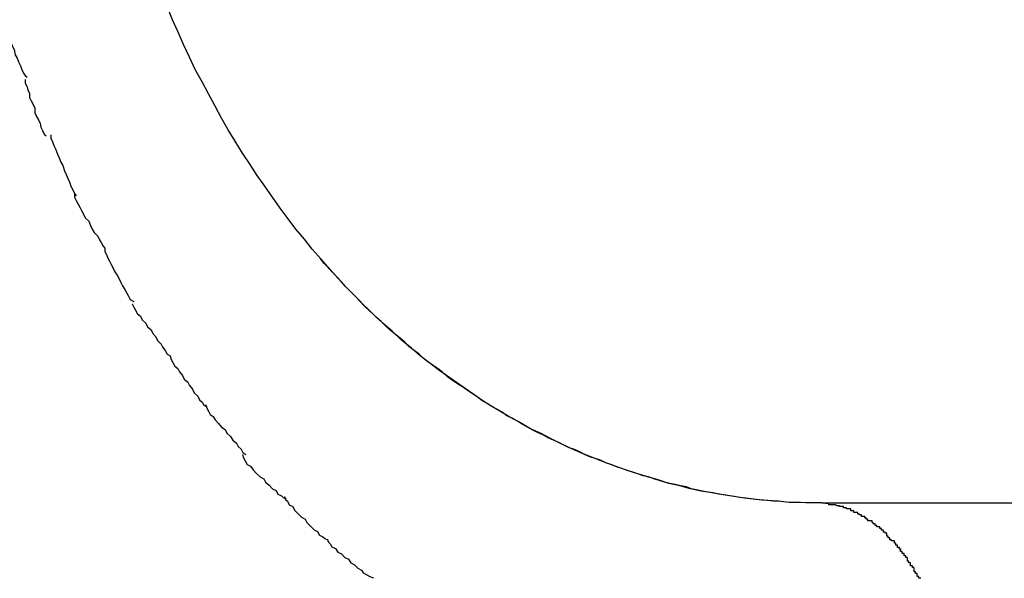
# Model space of a CAD drawing. Extents: x -14 to 14, y -8.5 to 8.5.
# Drawn here: x 0 to 0.2, y 5.5 to 5.6 of the extents above; entities that cross this region are included whole.
import ezdxf

# ---------------------------------------------------------------- set-up
doc = ezdxf.new("R2010")
doc.units = 0
doc.layers.get('0').update_dxf_attribs({"linetype": 'CONTINUOUS'})

msp = doc.modelspace()

# ---------------------------------------------------------------- linework, layer by layer
at = {"color": 0}
for points in [[(0.1682, 5.5029), (0.1663, 5.5029), (0.1644, 5.503), (0.1626, 5.503), (0.1607, 5.5032), (0.1589, 5.5033), (0.157, 5.5035), (0.1551, 5.5037), (0.1533, 5.504), (0.1515, 5.5043), (0.1496, 5.5046), (0.1478, 5.5049), (0.146, 5.5053), (0.1442, 5.5058), (0.1423, 5.5062), (0.1405, 5.5068), (0.1387, 5.5073), (0.1369, 5.5079), (0.135, 5.5085), (0.1333, 5.5091), (0.1314, 5.5098), (0.1296, 5.5105), (0.1279, 5.5112), (0.1261, 5.512), (0.1243, 5.5128), (0.1225, 5.5137), (0.1208, 5.5146), (0.119, 5.5154), (0.1173, 5.5164), (0.1155, 5.5174), (0.1138, 5.5184), (0.1121, 5.5194), (0.1104, 5.5205), (0.1087, 5.5217), (0.1071, 5.5228), (0.1054, 5.524), (0.1037, 5.5252), (0.1021, 5.5264), (0.1004, 5.5277), (0.0989, 5.529), (0.0972, 5.5304), (0.0957, 5.5318), (0.0941, 5.5332), (0.0925, 5.5347), (0.091, 5.5361), (0.0895, 5.5377), (0.088, 5.5392), (0.0865, 5.5408), (0.0851, 5.5424), (0.0837, 5.544), (0.0822, 5.5457), (0.0809, 5.5474), (0.0794, 5.5491), (0.0781, 5.5508), (0.0768, 5.5526), (0.0755, 5.5545), (0.0742, 5.5563), (0.0729, 5.5581), (0.0717, 5.56), (0.0704, 5.5619), (0.0692, 5.5639), (0.068, 5.5658), (0.0669, 5.5678), (0.0658, 5.5698), (0.0647, 5.5719), (0.0636, 5.5739), (0.0625, 5.5759), (0.0615, 5.5781), (0.0605, 5.5802), (0.0596, 5.5823), (0.0586, 5.5844), (0.0577, 5.5866)], [(0.0305, 5.5843), (0.0305, 5.5843), (0.0305, 5.5837), (0.0305, 5.5833), (0.0305, 5.5827), (0.0308, 5.5822), (0.031, 5.5814), (0.0313, 5.5808), (0.0316, 5.58), (0.0319, 5.5794), (0.0321, 5.5785), (0.0324, 5.5779), (0.0327, 5.5772), (0.033, 5.5766), (0.0332, 5.576), (0.0335, 5.5754), (0.0338, 5.575), (0.0341, 5.5747)], [(0.0305, 5.5843), (0.0305, 5.5843), (0.0305, 5.5837), (0.0305, 5.5833), (0.0305, 5.5827), (0.0308, 5.5822), (0.031, 5.5814), (0.0313, 5.5808), (0.0316, 5.58), (0.0319, 5.5794), (0.0321, 5.5785), (0.0324, 5.5779), (0.0327, 5.5772), (0.033, 5.5766), (0.0332, 5.576), (0.0335, 5.5754), (0.0338, 5.575), (0.0341, 5.5747)], [(0.0338, 5.5743), (0.0338, 5.5743), (0.0338, 5.5737), (0.0341, 5.5731), (0.0342, 5.5725), (0.0345, 5.572), (0.0345, 5.5713), (0.0348, 5.5707), (0.0351, 5.5701), (0.0354, 5.5695), (0.0354, 5.5687), (0.0357, 5.5681), (0.036, 5.5675), (0.0363, 5.5669), (0.0364, 5.5663), (0.0367, 5.5657), (0.037, 5.5651), (0.0373, 5.5648)], [(0.0338, 5.5743), (0.0338, 5.5743), (0.0338, 5.5737), (0.0341, 5.5731), (0.0342, 5.5725), (0.0345, 5.572), (0.0345, 5.5713), (0.0348, 5.5707), (0.0351, 5.5701), (0.0354, 5.5695), (0.0354, 5.5687), (0.0357, 5.5681), (0.036, 5.5675), (0.0363, 5.5669), (0.0364, 5.5663), (0.0367, 5.5657), (0.037, 5.5651), (0.0373, 5.5648)], [(0.0381, 5.565), (0.0381, 5.565), (0.0381, 5.5644), (0.0384, 5.5638), (0.0386, 5.5632), (0.0389, 5.5626), (0.0392, 5.5617), (0.0395, 5.5611), (0.0398, 5.5604), (0.0401, 5.5598), (0.0404, 5.5589), (0.0407, 5.5583), (0.041, 5.5575), (0.0413, 5.5569), (0.0415, 5.5563), (0.0418, 5.5557), (0.0421, 5.5551), (0.0424, 5.5547)], [(0.0381, 5.565), (0.0381, 5.565), (0.0381, 5.5644), (0.0384, 5.5638), (0.0386, 5.5632), (0.0389, 5.5626), (0.0392, 5.5617), (0.0395, 5.5611), (0.0398, 5.5604), (0.0401, 5.5598), (0.0404, 5.5589), (0.0407, 5.5583), (0.041, 5.5575), (0.0413, 5.5569), (0.0415, 5.5563), (0.0418, 5.5557), (0.0421, 5.5551), (0.0424, 5.5547)], [(0.0421, 5.5551), (0.0421, 5.5551), (0.0421, 5.5545), (0.0424, 5.5539), (0.0427, 5.5533), (0.043, 5.5528), (0.0433, 5.5522), (0.0436, 5.5516), (0.0439, 5.551), (0.0445, 5.5504), (0.0448, 5.5497), (0.0451, 5.5491), (0.0454, 5.5485), (0.046, 5.5479), (0.0463, 5.5473), (0.0466, 5.5468), (0.0469, 5.5462), (0.0472, 5.5459)], [(0.0421, 5.5551), (0.0421, 5.5551), (0.0421, 5.5545), (0.0424, 5.5539), (0.0427, 5.5533), (0.043, 5.5528), (0.0433, 5.5522), (0.0436, 5.5516), (0.0439, 5.551), (0.0445, 5.5504), (0.0448, 5.5497), (0.0451, 5.5491), (0.0454, 5.5485), (0.046, 5.5479), (0.0463, 5.5473), (0.0466, 5.5468), (0.0469, 5.5462), (0.0472, 5.5459)], [(0.0472, 5.5459), (0.0472, 5.5459), (0.0472, 5.5453), (0.0475, 5.5448), (0.0477, 5.5442), (0.048, 5.5437), (0.0483, 5.5431), (0.0486, 5.5425), (0.0489, 5.5419), (0.0493, 5.5413), (0.0496, 5.5407), (0.0499, 5.5401), (0.0502, 5.5395), (0.0506, 5.5389), (0.0509, 5.5383), (0.0512, 5.5378), (0.0515, 5.5372), (0.0521, 5.5369)], [(0.0472, 5.5459), (0.0472, 5.5459), (0.0472, 5.5453), (0.0475, 5.5448), (0.0477, 5.5442), (0.048, 5.5437), (0.0483, 5.5431), (0.0486, 5.5425), (0.0489, 5.5419), (0.0493, 5.5413), (0.0496, 5.5407), (0.0499, 5.5401), (0.0502, 5.5395), (0.0506, 5.5389), (0.0509, 5.5383), (0.0512, 5.5378), (0.0515, 5.5372), (0.0521, 5.5369)], [(0.1682, 5.5029), (0.1672, 5.5029), (0.1663, 5.5029), (0.1654, 5.5029), (0.1645, 5.503), (0.1635, 5.503), (0.1627, 5.503), (0.1617, 5.5031), (0.1608, 5.5032), (0.1599, 5.5032), (0.159, 5.5033), (0.158, 5.5034), (0.1571, 5.5035), (0.1562, 5.5036), (0.1553, 5.5037), (0.1543, 5.5038), (0.1534, 5.504), (0.1526, 5.5041), (0.1516, 5.5043), (0.1507, 5.5044), (0.1498, 5.5046), (0.1489, 5.5047), (0.148, 5.5049), (0.147, 5.5051), (0.1461, 5.5053), (0.1453, 5.5056), (0.1443, 5.5058), (0.1434, 5.506), (0.1425, 5.5062), (0.1416, 5.5064), (0.1407, 5.5067), (0.1398, 5.507), (0.1389, 5.5073), (0.138, 5.5075), (0.1371, 5.5078), (0.1362, 5.5081), (0.1353, 5.5084), (0.1344, 5.5087), (0.1335, 5.509), (0.1326, 5.5094), (0.1318, 5.5096), (0.1308, 5.5101), (0.1299, 5.5104), (0.129, 5.5107), (0.1281, 5.5111), (0.1273, 5.5115), (0.1264, 5.5119), (0.1255, 5.5122), (0.1247, 5.5126), (0.1238, 5.5131), (0.1229, 5.5135), (0.122, 5.5139), (0.1211, 5.5144), (0.1202, 5.5148), (0.1194, 5.5152), (0.1185, 5.5157), (0.1176, 5.5162), (0.1168, 5.5167), (0.1159, 5.5172), (0.115, 5.5176), (0.1142, 5.5182), (0.1133, 5.5187), (0.1125, 5.5192), (0.1117, 5.5197), (0.1108, 5.5202), (0.11, 5.5208), (0.1092, 5.5213), (0.1083, 5.5219), (0.1075, 5.5225), (0.1067, 5.523), (0.1058, 5.5236), (0.105, 5.5242), (0.1042, 5.5249), (0.1034, 5.5255), (0.1026, 5.5261), (0.1017, 5.5267), (0.1009, 5.5273), (0.1002, 5.528), (0.0994, 5.5286), (0.0985, 5.5293), (0.0978, 5.53), (0.097, 5.5307), (0.0962, 5.5313), (0.0954, 5.532), (0.0946, 5.5327), (0.0938, 5.5335), (0.0931, 5.5341), (0.0923, 5.5349), (0.0916, 5.5356), (0.0908, 5.5364), (0.0901, 5.5371), (0.0893, 5.5379), (0.0886, 5.5386), (0.0878, 5.5394), (0.0871, 5.5402), (0.0864, 5.541), (0.0856, 5.5418), (0.0849, 5.5426), (0.0842, 5.5433), (0.0835, 5.5442)], [(0.0518, 5.5365), (0.0518, 5.5365), (0.0521, 5.5359), (0.0524, 5.5354), (0.0527, 5.5348), (0.0532, 5.5344), (0.0535, 5.5338), (0.0541, 5.5332), (0.0544, 5.5326), (0.055, 5.5321), (0.0553, 5.5315), (0.0558, 5.5309), (0.0561, 5.5303), (0.0567, 5.5297), (0.057, 5.5291), (0.0574, 5.5286), (0.0577, 5.528), (0.0582, 5.5277)], [(0.0518, 5.5365), (0.0518, 5.5365), (0.0521, 5.5359), (0.0524, 5.5354), (0.0527, 5.5348), (0.0532, 5.5344), (0.0535, 5.5338), (0.0541, 5.5332), (0.0544, 5.5326), (0.055, 5.5321), (0.0553, 5.5315), (0.0558, 5.5309), (0.0561, 5.5303), (0.0567, 5.5297), (0.057, 5.5291), (0.0574, 5.5286), (0.0577, 5.528), (0.0582, 5.5277)], [(0.0582, 5.5277), (0.0582, 5.5277), (0.0584, 5.5271), (0.0587, 5.5266), (0.059, 5.526), (0.0595, 5.5256), (0.0598, 5.525), (0.0603, 5.5244), (0.0606, 5.5238), (0.0612, 5.5233), (0.0615, 5.5227), (0.062, 5.5221), (0.0623, 5.5215), (0.0629, 5.5209), (0.0632, 5.5203), (0.0636, 5.5199), (0.0639, 5.5194), (0.0644, 5.5191)], [(0.0582, 5.5277), (0.0582, 5.5277), (0.0584, 5.5271), (0.0587, 5.5266), (0.059, 5.526), (0.0595, 5.5256), (0.0598, 5.525), (0.0603, 5.5244), (0.0606, 5.5238), (0.0612, 5.5233), (0.0615, 5.5227), (0.062, 5.5221), (0.0623, 5.5215), (0.0629, 5.5209), (0.0632, 5.5203), (0.0636, 5.5199), (0.0639, 5.5194), (0.0644, 5.5191)], [(0.0642, 5.5195), (0.0642, 5.5195), (0.0644, 5.5189), (0.0647, 5.5184), (0.065, 5.5178), (0.0655, 5.5175), (0.0658, 5.5169), (0.0664, 5.5163), (0.0669, 5.5157), (0.0675, 5.5153), (0.0678, 5.5147), (0.0684, 5.5141), (0.0688, 5.5135), (0.0694, 5.513), (0.0697, 5.5124), (0.0702, 5.512), (0.0705, 5.5114), (0.071, 5.5111)], [(0.0642, 5.5195), (0.0642, 5.5195), (0.0644, 5.5189), (0.0647, 5.5184), (0.065, 5.5178), (0.0655, 5.5175), (0.0658, 5.5169), (0.0664, 5.5163), (0.0669, 5.5157), (0.0675, 5.5153), (0.0678, 5.5147), (0.0684, 5.5141), (0.0688, 5.5135), (0.0694, 5.513), (0.0697, 5.5124), (0.0702, 5.512), (0.0705, 5.5114), (0.071, 5.5111)], [(0.0704, 5.5111), (0.0704, 5.5111), (0.0706, 5.5105), (0.0709, 5.51), (0.0712, 5.5094), (0.0718, 5.5091), (0.0722, 5.5085), (0.0728, 5.5079), (0.0734, 5.5073), (0.074, 5.507), (0.0743, 5.5064), (0.0749, 5.5059), (0.0755, 5.5053), (0.0761, 5.505), (0.0764, 5.5044), (0.077, 5.5041), (0.0773, 5.5038), (0.0778, 5.5036)], [(0.0704, 5.5111), (0.0704, 5.5111), (0.0706, 5.5105), (0.0709, 5.51), (0.0712, 5.5094), (0.0718, 5.5091), (0.0722, 5.5085), (0.0728, 5.5079), (0.0734, 5.5073), (0.074, 5.507), (0.0743, 5.5064), (0.0749, 5.5059), (0.0755, 5.5053), (0.0761, 5.505), (0.0764, 5.5044), (0.077, 5.5041), (0.0773, 5.5038), (0.0778, 5.5036)], [(0.0775, 5.504), (0.0775, 5.504), (0.0777, 5.5035), (0.078, 5.5032), (0.0783, 5.5026), (0.0789, 5.5023), (0.0792, 5.5017), (0.0798, 5.5011), (0.0804, 5.5005), (0.081, 5.5002), (0.0813, 5.4996), (0.0819, 5.499), (0.0825, 5.4984), (0.0831, 5.4981), (0.0834, 5.4975), (0.084, 5.4972), (0.0843, 5.4969), (0.0848, 5.4967)], [(0.0775, 5.504), (0.0775, 5.504), (0.0777, 5.5035), (0.078, 5.5032), (0.0783, 5.5026), (0.0789, 5.5023), (0.0792, 5.5017), (0.0798, 5.5011), (0.0804, 5.5005), (0.081, 5.5002), (0.0813, 5.4996), (0.0819, 5.499), (0.0825, 5.4984), (0.0831, 5.4981), (0.0834, 5.4975), (0.084, 5.4972), (0.0843, 5.4969), (0.0848, 5.4967)], [(0.1682, 5.5029), (0.3153, 5.5029)], [(0.1682, 5.5029), (0.1693, 5.5028)], [(0.1682, 5.5029), (0.1682, 5.5029), (0.1682, 5.5029), (0.1682, 5.5029), (0.1682, 5.5029), (0.1682, 5.5029), (0.1682, 5.5029), (0.1682, 5.5029), (0.1682, 5.5029), (0.1682, 5.5029), (0.1682, 5.5029), (0.1682, 5.5029), (0.1682, 5.5029), (0.1682, 5.5029), (0.1682, 5.5029), (0.1682, 5.5029), (0.1682, 5.5029), (0.1682, 5.5029), (0.1682, 5.5029), (0.1682, 5.5029), (0.1682, 5.5029), (0.1682, 5.5029), (0.1682, 5.5029), (0.1682, 5.5029), (0.1682, 5.5029), (0.1682, 5.5029), (0.1682, 5.5029)], [(0.1705, 5.5026), (0.1705, 5.5026), (0.1702, 5.5026), (0.1702, 5.5026), (0.1701, 5.5026), (0.1701, 5.5026), (0.1698, 5.5026), (0.1698, 5.5026), (0.1698, 5.5026), (0.1698, 5.5026), (0.1695, 5.5026), (0.1695, 5.5026), (0.1695, 5.5026), (0.1695, 5.5026), (0.1693, 5.5026), (0.1693, 5.5026), (0.1693, 5.5026), (0.1693, 5.5028)], [(0.1705, 5.5026), (0.1705, 5.5026), (0.1702, 5.5026), (0.1702, 5.5026), (0.1701, 5.5026), (0.1701, 5.5026), (0.1698, 5.5026), (0.1698, 5.5026), (0.1698, 5.5026), (0.1698, 5.5026), (0.1695, 5.5026), (0.1695, 5.5026), (0.1695, 5.5026), (0.1695, 5.5026), (0.1693, 5.5026), (0.1693, 5.5026), (0.1693, 5.5026), (0.1693, 5.5028)], [(0.1718, 5.5023), (0.1718, 5.5023), (0.1715, 5.5023), (0.1715, 5.5023), (0.1714, 5.5023), (0.1714, 5.5023), (0.1711, 5.5023), (0.1711, 5.5023), (0.1711, 5.5023), (0.1711, 5.5024), (0.1708, 5.5024), (0.1708, 5.5024), (0.1708, 5.5024), (0.1708, 5.5024), (0.1706, 5.5024), (0.1706, 5.5024), (0.1706, 5.5024), (0.1706, 5.5026)], [(0.1718, 5.5023), (0.1718, 5.5023), (0.1715, 5.5023), (0.1715, 5.5023), (0.1714, 5.5023), (0.1714, 5.5023), (0.1711, 5.5023), (0.1711, 5.5023), (0.1711, 5.5023), (0.1711, 5.5024), (0.1708, 5.5024), (0.1708, 5.5024), (0.1708, 5.5024), (0.1708, 5.5024), (0.1706, 5.5024), (0.1706, 5.5024), (0.1706, 5.5024), (0.1706, 5.5026)], [(0.173, 5.5019), (0.173, 5.5019), (0.1727, 5.5019), (0.1727, 5.5019), (0.1726, 5.5019), (0.1726, 5.5019), (0.1723, 5.5019), (0.1723, 5.5019), (0.1723, 5.5019), (0.1723, 5.5021), (0.172, 5.5021), (0.172, 5.5021), (0.172, 5.5021), (0.172, 5.5021), (0.1718, 5.5021), (0.1718, 5.5021), (0.1718, 5.5021), (0.1718, 5.5023)], [(0.173, 5.5019), (0.173, 5.5019), (0.1727, 5.5019), (0.1727, 5.5019), (0.1726, 5.5019), (0.1726, 5.5019), (0.1723, 5.5019), (0.1723, 5.5019), (0.1723, 5.5019), (0.1723, 5.5021), (0.172, 5.5021), (0.172, 5.5021), (0.172, 5.5021), (0.172, 5.5021), (0.1718, 5.5021), (0.1718, 5.5021), (0.1718, 5.5021), (0.1718, 5.5023)], [(0.1742, 5.5013), (0.1742, 5.5013), (0.1739, 5.5013), (0.1739, 5.5013), (0.1738, 5.5013), (0.1738, 5.5013), (0.1735, 5.5013), (0.1735, 5.5013), (0.1735, 5.5013), (0.1735, 5.5016), (0.1732, 5.5016), (0.1732, 5.5016), (0.1732, 5.5016), (0.1732, 5.5016), (0.173, 5.5016), (0.173, 5.5016), (0.173, 5.5016), (0.173, 5.5019)], [(0.1742, 5.5013), (0.1742, 5.5013), (0.1739, 5.5013), (0.1739, 5.5013), (0.1738, 5.5013), (0.1738, 5.5013), (0.1735, 5.5013), (0.1735, 5.5013), (0.1735, 5.5013), (0.1735, 5.5016), (0.1732, 5.5016), (0.1732, 5.5016), (0.1732, 5.5016), (0.1732, 5.5016), (0.173, 5.5016), (0.173, 5.5016), (0.173, 5.5016), (0.173, 5.5019)], [(0.1754, 5.5006), (0.1754, 5.5006), (0.1751, 5.5006), (0.1751, 5.5006), (0.1751, 5.5006), (0.1751, 5.5006), (0.1748, 5.5006), (0.1748, 5.5006), (0.1748, 5.5006), (0.1748, 5.5009), (0.1745, 5.5009), (0.1745, 5.5009), (0.1745, 5.5009), (0.1745, 5.501), (0.1742, 5.501), (0.1742, 5.501), (0.1742, 5.501), (0.1742, 5.5013)], [(0.1754, 5.5006), (0.1754, 5.5006), (0.1751, 5.5006), (0.1751, 5.5006), (0.1751, 5.5006), (0.1751, 5.5006), (0.1748, 5.5006), (0.1748, 5.5006), (0.1748, 5.5006), (0.1748, 5.5009), (0.1745, 5.5009), (0.1745, 5.5009), (0.1745, 5.5009), (0.1745, 5.501), (0.1742, 5.501), (0.1742, 5.501), (0.1742, 5.501), (0.1742, 5.5013)], [(0.1766, 5.4999), (0.1766, 5.4999), (0.1763, 5.4999), (0.1763, 5.4999), (0.1762, 5.4999), (0.1762, 5.4999), (0.1759, 5.4999), (0.1759, 5.4999), (0.1759, 5.4999), (0.1759, 5.5002), (0.1756, 5.5002), (0.1756, 5.5002), (0.1756, 5.5002), (0.1756, 5.5004), (0.1754, 5.5004), (0.1754, 5.5004), (0.1754, 5.5004), (0.1754, 5.5007)], [(0.1766, 5.4999), (0.1766, 5.4999), (0.1763, 5.4999), (0.1763, 5.4999), (0.1762, 5.4999), (0.1762, 5.4999), (0.1759, 5.4999), (0.1759, 5.4999), (0.1759, 5.4999), (0.1759, 5.5002), (0.1756, 5.5002), (0.1756, 5.5002), (0.1756, 5.5002), (0.1756, 5.5004), (0.1754, 5.5004), (0.1754, 5.5004), (0.1754, 5.5004), (0.1754, 5.5007)], [(0.1779, 5.4989), (0.1779, 5.4989), (0.1776, 5.4989), (0.1776, 5.4989), (0.1774, 5.4989), (0.1774, 5.4991), (0.1771, 5.4991), (0.1771, 5.4991), (0.1771, 5.4991), (0.1771, 5.4994), (0.1768, 5.4994), (0.1768, 5.4994), (0.1768, 5.4994), (0.1768, 5.4996), (0.1766, 5.4996), (0.1766, 5.4996), (0.1766, 5.4996), (0.1766, 5.4999)], [(0.1779, 5.4989), (0.1779, 5.4989), (0.1776, 5.4989), (0.1776, 5.4989), (0.1774, 5.4989), (0.1774, 5.4991), (0.1771, 5.4991), (0.1771, 5.4991), (0.1771, 5.4991), (0.1771, 5.4994), (0.1768, 5.4994), (0.1768, 5.4994), (0.1768, 5.4994), (0.1768, 5.4996), (0.1766, 5.4996), (0.1766, 5.4996), (0.1766, 5.4996), (0.1766, 5.4999)], [(0.1791, 5.4978), (0.1791, 5.4978), (0.1788, 5.4978), (0.1788, 5.4978), (0.1788, 5.4978), (0.1788, 5.498), (0.1785, 5.498), (0.1785, 5.498), (0.1785, 5.498), (0.1785, 5.4983), (0.1782, 5.4983), (0.1782, 5.4983), (0.1782, 5.4983), (0.1782, 5.4986), (0.1779, 5.4986), (0.1779, 5.4986), (0.1779, 5.4986), (0.1779, 5.4989)], [(0.1791, 5.4978), (0.1791, 5.4978), (0.1788, 5.4978), (0.1788, 5.4978), (0.1788, 5.4978), (0.1788, 5.498), (0.1785, 5.498), (0.1785, 5.498), (0.1785, 5.498), (0.1785, 5.4983), (0.1782, 5.4983), (0.1782, 5.4983), (0.1782, 5.4983), (0.1782, 5.4986), (0.1779, 5.4986), (0.1779, 5.4986), (0.1779, 5.4986), (0.1779, 5.4989)], [(0.0847, 5.4968), (0.0847, 5.4968), (0.0849, 5.4963), (0.0852, 5.496), (0.0855, 5.4955), (0.0861, 5.4952), (0.0865, 5.4946), (0.0871, 5.4943), (0.0877, 5.4937), (0.0883, 5.4934), (0.0887, 5.4928), (0.0893, 5.4925), (0.0899, 5.4919), (0.0905, 5.4916), (0.0908, 5.4911), (0.0914, 5.4908), (0.0919, 5.4905), (0.0925, 5.4903)], [(0.0847, 5.4968), (0.0847, 5.4968), (0.0849, 5.4963), (0.0852, 5.496), (0.0855, 5.4955), (0.0861, 5.4952), (0.0865, 5.4946), (0.0871, 5.4943), (0.0877, 5.4937), (0.0883, 5.4934), (0.0887, 5.4928), (0.0893, 5.4925), (0.0899, 5.4919), (0.0905, 5.4916), (0.0908, 5.4911), (0.0914, 5.4908), (0.0919, 5.4905), (0.0925, 5.4903)], [(0.1803, 5.4965), (0.1803, 5.4965), (0.18, 5.4965), (0.18, 5.4965), (0.1799, 5.4965), (0.1799, 5.4967), (0.1796, 5.4967), (0.1796, 5.4967), (0.1796, 5.4967), (0.1796, 5.497), (0.1793, 5.497), (0.1793, 5.497), (0.1793, 5.497), (0.1793, 5.4973), (0.1791, 5.4973), (0.1791, 5.4975), (0.1791, 5.4975), (0.1791, 5.4978)], [(0.1803, 5.4965), (0.1803, 5.4965), (0.18, 5.4965), (0.18, 5.4965), (0.1799, 5.4965), (0.1799, 5.4967), (0.1796, 5.4967), (0.1796, 5.4967), (0.1796, 5.4967), (0.1796, 5.497), (0.1793, 5.497), (0.1793, 5.497), (0.1793, 5.497), (0.1793, 5.4973), (0.1791, 5.4973), (0.1791, 5.4975), (0.1791, 5.4975), (0.1791, 5.4978)], [(0.1815, 5.4951), (0.1815, 5.4951), (0.1812, 5.4951), (0.1812, 5.4951), (0.1812, 5.4951), (0.1812, 5.4954), (0.1809, 5.4954), (0.1809, 5.4955), (0.1809, 5.4955), (0.1809, 5.4958), (0.1806, 5.4958), (0.1806, 5.4958), (0.1806, 5.4958), (0.1806, 5.4961), (0.1804, 5.4961), (0.1804, 5.4963), (0.1804, 5.4963), (0.1804, 5.4966)], [(0.1815, 5.4951), (0.1815, 5.4951), (0.1812, 5.4951), (0.1812, 5.4951), (0.1812, 5.4951), (0.1812, 5.4954), (0.1809, 5.4954), (0.1809, 5.4955), (0.1809, 5.4955), (0.1809, 5.4958), (0.1806, 5.4958), (0.1806, 5.4958), (0.1806, 5.4958), (0.1806, 5.4961), (0.1804, 5.4961), (0.1804, 5.4963), (0.1804, 5.4963), (0.1804, 5.4966)], [(0.1826, 5.4937), (0.1826, 5.4937), (0.1823, 5.4937), (0.1823, 5.4937), (0.1823, 5.4937), (0.1823, 5.494), (0.182, 5.494), (0.182, 5.4941), (0.182, 5.4941), (0.182, 5.4944), (0.1817, 5.4944), (0.1817, 5.4944), (0.1817, 5.4944), (0.1817, 5.4947), (0.1814, 5.4947), (0.1814, 5.4948), (0.1814, 5.4948), (0.1814, 5.4951)], [(0.1826, 5.4937), (0.1826, 5.4937), (0.1823, 5.4937), (0.1823, 5.4937), (0.1823, 5.4937), (0.1823, 5.494), (0.182, 5.494), (0.182, 5.4941), (0.182, 5.4941), (0.182, 5.4944), (0.1817, 5.4944), (0.1817, 5.4944), (0.1817, 5.4944), (0.1817, 5.4947), (0.1814, 5.4947), (0.1814, 5.4948), (0.1814, 5.4948), (0.1814, 5.4951)], [(0.1837, 5.492), (0.1837, 5.492), (0.1834, 5.492), (0.1834, 5.492), (0.1834, 5.492), (0.1834, 5.4923), (0.1831, 5.4923), (0.1831, 5.4925), (0.1831, 5.4925), (0.1831, 5.4928), (0.1828, 5.4928), (0.1828, 5.4928), (0.1828, 5.4928), (0.1828, 5.4931), (0.1826, 5.4931), (0.1826, 5.4933), (0.1826, 5.4933), (0.1826, 5.4936)], [(0.1837, 5.492), (0.1837, 5.492), (0.1834, 5.492), (0.1834, 5.492), (0.1834, 5.492), (0.1834, 5.4923), (0.1831, 5.4923), (0.1831, 5.4925), (0.1831, 5.4925), (0.1831, 5.4928), (0.1828, 5.4928), (0.1828, 5.4928), (0.1828, 5.4928), (0.1828, 5.4931), (0.1826, 5.4931), (0.1826, 5.4933), (0.1826, 5.4933), (0.1826, 5.4936)], [(0.1848, 5.4902), (0.1848, 5.4902), (0.1845, 5.4902), (0.1845, 5.4902), (0.1845, 5.4902), (0.1845, 5.4905), (0.1842, 5.4905), (0.1842, 5.4907), (0.1842, 5.4907), (0.1842, 5.491), (0.1839, 5.491), (0.1839, 5.491), (0.1839, 5.491), (0.1839, 5.4913), (0.1837, 5.4913), (0.1837, 5.4916), (0.1837, 5.4916), (0.1837, 5.4919)], [(0.1848, 5.4902), (0.1848, 5.4902), (0.1845, 5.4902), (0.1845, 5.4902), (0.1845, 5.4902), (0.1845, 5.4905), (0.1842, 5.4905), (0.1842, 5.4907), (0.1842, 5.4907), (0.1842, 5.491), (0.1839, 5.491), (0.1839, 5.491), (0.1839, 5.491), (0.1839, 5.4913), (0.1837, 5.4913), (0.1837, 5.4916), (0.1837, 5.4916), (0.1837, 5.4919)]]:
    msp.add_lwpolyline(points, dxfattribs=at)

doc.saveas('drawing.dxf')
